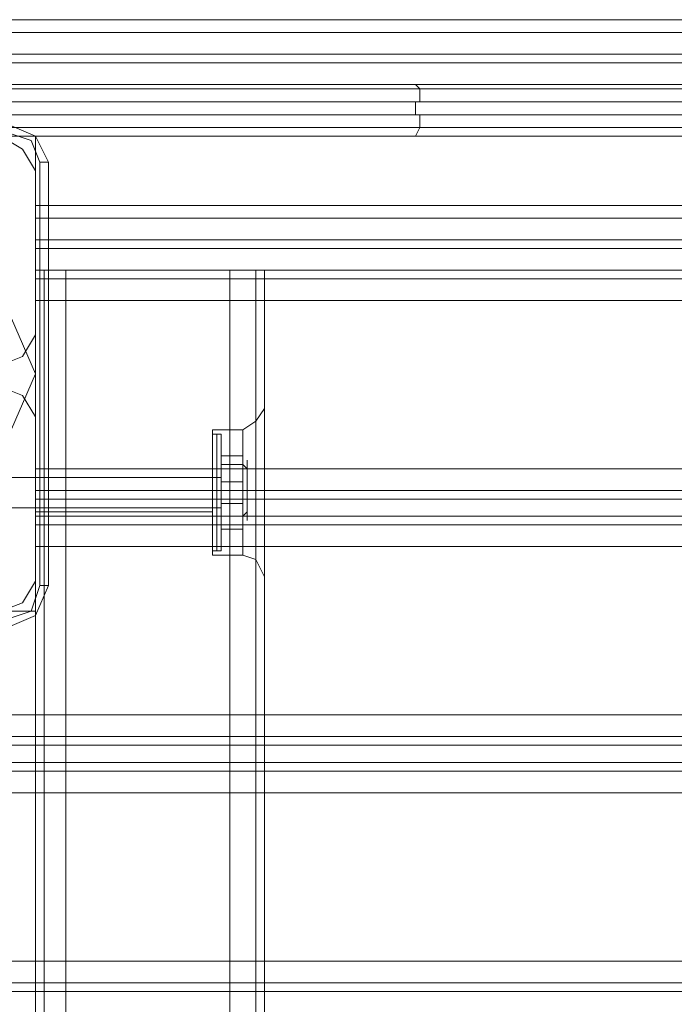
# Model space of a CAD drawing. Units: millimetres. Extents: x -2196 to 8564, y -5658 to 5533.
# Drawn here: x 42 to 166, y 3468 to 3654 of the extents above; entities that cross this region are included whole.
import ezdxf

# ---------------------------------------------------------------- set-up
doc = ezdxf.new("R2010")
doc.units = ezdxf.units.MM

# ---------------------------------------------------------------- blocks, each defined once
blk = doc.blocks.new('WMF0')
at = {"color": 30, "lineweight": 0}
for points in [[(5895.778, -3158.744), (5451.183, -3158.744)], [(5895.778, -3158.744), (5451.183, -3158.744)], [(5895.778, -3158.744), (5451.183, -3158.744)], [(5895.778, -3158.744), (5451.183, -3158.744)], [(5895.778, -3159.97), (5451.183, -3159.97)], [(5451.183, -3159.97), (5895.778, -3159.97)], [(5875.755, -3177.541), (5875.755, -3169.777), (5895.778, -3169.777), (5895.778, -3162.013), (5451.183, -3162.013), (5451.183, -3169.777), (5471.207, -3169.777), (5471.207, -3177.541)], [(5875.755, -3169.777), (5875.755, -3177.541), (5471.207, -3177.541), (5471.207, -3169.777), (5451.183, -3169.777), (5451.183, -3162.013)], [(5895.778, -3162.013), (5451.183, -3162.013)], [(5895.778, -3162.013), (5451.183, -3162.013)], [(5895.778, -3162.013), (5451.183, -3162.013)], [(5895.778, -3162.831), (5451.183, -3162.831)], [(5471.207, -3173.046), (5469.981, -3171.003), (5467.937, -3169.777)], [(5471.207, -3173.046), (5469.981, -3171.003), (5467.937, -3169.777)], [(5471.207, -3188.575), (5471.207, -3173.046)], [(5471.207, -3188.575), (5471.207, -3173.046)], [(5875.755, -3176.316), (5471.207, -3176.316)], [(5875.755, -3177.541), (5471.207, -3177.541)], [(5471.207, -3180.402), (5471.207, -3179.585), (5471.207, -3177.541)], [(5875.755, -3177.541), (5471.207, -3177.541)], [(5471.207, -3177.541), (5471.207, -3179.585), (5471.207, -3180.402)], [(5875.755, -3177.541), (5471.207, -3177.541)], [(5471.207, -3177.541), (5471.207, -3179.585), (5471.207, -3180.402)], [(5471.207, -3180.402), (5471.207, -3179.585), (5471.207, -3177.541)], [(5875.755, -3179.585), (5471.207, -3179.585)], [(5471.207, -3179.585), (5875.755, -3179.585)], [(5875.755, -3180.402), (5471.207, -3180.402)], [(5875.755, -3180.402), (5471.207, -3180.402)], [(5875.755, -3180.402), (5471.207, -3180.402)], [(5875.755, -3180.402), (5471.207, -3180.402)], [(5474.067, -3182.445), (5472.024, -3182.445), (5471.207, -3182.445)], [(5471.207, -3182.445), (5471.207, -3651.966)], [(5471.207, -3182.445), (5471.207, -3651.966)], [(5471.207, -3182.445), (5472.024, -3182.445), (5474.067, -3182.445)], [(5471.207, -3182.445), (5471.207, -3651.966)], [(5471.207, -3182.445), (5471.207, -3651.966)], [(5474.067, -3182.445), (5472.024, -3182.445), (5471.207, -3182.445)], [(5471.207, -3182.445), (5472.024, -3182.445), (5474.067, -3182.445)], [(5875.755, -3182.445), (5471.207, -3182.445)], [(5471.207, -3182.445), (5471.207, -3183.262), (5471.207, -3185.305)], [(5875.755, -3182.445), (5471.207, -3182.445)], [(5471.207, -3185.305), (5471.207, -3183.262), (5471.207, -3182.445)], [(5472.024, -3182.445), (5472.024, -3651.966)], [(5472.024, -3182.445), (5472.024, -3651.966)], [(5489.595, -3182.445), (5474.067, -3182.445)], [(5489.595, -3182.445), (5474.067, -3182.445)], [(5474.067, -3182.445), (5474.067, -3651.966)], [(5474.067, -3651.966), (5474.067, -3182.445)], [(5474.067, -3651.966), (5474.067, -3182.445)], [(5474.067, -3182.445), (5474.067, -3651.966)], [(5489.595, -3182.445), (5492.047, -3182.445), (5492.864, -3182.445)], [(5489.595, -3651.966), (5489.595, -3182.445)], [(5489.595, -3182.445), (5492.047, -3182.445), (5492.864, -3182.445)], [(5489.595, -3651.966), (5489.595, -3182.445)], [(5492.864, -3182.445), (5492.047, -3182.445), (5489.595, -3182.445)], [(5489.595, -3651.966), (5489.595, -3182.445)], [(5489.595, -3182.445), (5489.595, -3651.966)], [(5492.864, -3182.445), (5492.047, -3182.445), (5489.595, -3182.445)], [(5492.047, -3182.445), (5492.047, -3651.966)], [(5492.047, -3182.445), (5492.047, -3651.966)], [(5492.864, -3182.445), (5492.864, -3202.059)], [(5492.864, -3182.445), (5492.864, -3202.059)], [(5492.864, -3182.445), (5492.864, -3202.059)], [(5492.864, -3182.445), (5492.864, -3202.059)], [(5875.755, -3183.262), (5471.207, -3183.262)], [(5875.755, -3183.262), (5471.207, -3183.262)], [(5471.207, -3201.242), (5471.207, -3185.305)], [(5875.755, -3185.305), (5875.755, -3201.242), (5471.207, -3201.242)], [(5875.755, -3185.305), (5471.207, -3185.305)], [(5467.937, -3191.435), (5469.981, -3190.618), (5471.207, -3188.575)], [(5467.937, -3191.435), (5469.981, -3190.618), (5471.207, -3188.575)], [(5471.207, -3196.339), (5469.981, -3194.295), (5467.937, -3193.478)], [(5471.207, -3196.339), (5469.981, -3194.295), (5467.937, -3193.478)], [(5492.864, -3195.521), (5492.047, -3196.747), (5490.821, -3197.565)], [(5492.864, -3195.521), (5492.047, -3196.747), (5490.821, -3197.565)], [(5471.207, -3211.867), (5471.207, -3196.339)], [(5471.207, -3211.867), (5471.207, -3196.339)], [(5487.961, -3209.415), (5487.961, -3207.78), (5487.961, -3203.285), (5487.961, -3199.199), (5487.961, -3197.565)], [(5487.961, -3209.415), (5487.961, -3207.78), (5487.961, -3203.285), (5487.961, -3199.199), (5487.961, -3197.565)], [(5487.961, -3197.565), (5490.821, -3197.565)], [(5487.961, -3197.565), (5490.821, -3197.565)], [(5490.821, -3209.415), (5490.821, -3207.78), (5490.821, -3203.285), (5490.821, -3199.199), (5490.821, -3197.565)], [(5490.821, -3209.415), (5490.821, -3207.78), (5490.821, -3203.285), (5490.821, -3199.199), (5490.821, -3197.565)], [(5487.961, -3199.199), (5487.961, -3203.285), (5487.961, -3207.78), (5487.961, -3209.415)], [(5487.961, -3199.199), (5487.961, -3203.285), (5487.961, -3207.78), (5487.961, -3209.415)], [(5490.821, -3199.199), (5490.821, -3203.285), (5490.821, -3207.78), (5490.821, -3209.415)], [(5490.821, -3199.199), (5490.821, -3203.285), (5490.821, -3207.78), (5490.821, -3209.415)], [(5471.207, -3201.242), (5471.207, -3202.059), (5471.207, -3203.285), (5471.207, -3204.92), (5471.207, -3205.329)], [(5471.207, -3204.92), (5471.207, -3203.285), (5471.207, -3202.059), (5471.207, -3201.242)], [(5471.207, -3201.242), (5471.207, -3202.059), (5471.207, -3203.285), (5471.207, -3204.92), (5471.207, -3205.329)], [(5471.207, -3204.92), (5471.207, -3203.285), (5471.207, -3202.059), (5471.207, -3201.242)], [(5471.207, -3201.242), (5487.961, -3201.242)], [(5471.207, -3201.242), (5487.961, -3201.242)], [(5471.207, -3201.242), (5471.207, -3203.285), (5471.207, -3204.103)], [(5471.207, -3204.103), (5471.207, -3203.285), (5471.207, -3201.242)], [(5487.961, -3205.329), (5487.961, -3204.92), (5487.961, -3203.285), (5487.961, -3202.059), (5487.961, -3201.242)], [(5487.961, -3205.329), (5487.961, -3204.92), (5487.961, -3203.285), (5487.961, -3202.059), (5487.961, -3201.242)], [(5487.961, -3202.059), (5487.961, -3203.285), (5487.961, -3204.92), (5487.961, -3205.329)], [(5487.961, -3202.059), (5487.961, -3203.285), (5487.961, -3204.92), (5487.961, -3205.329)], [(5492.864, -3202.059), (5492.864, -3202.877), (5492.864, -3203.285), (5492.864, -3204.103), (5492.864, -3204.92)], [(5492.864, -3202.059), (5492.864, -3202.877), (5492.864, -3203.285), (5492.864, -3204.103), (5492.864, -3204.92)], [(5492.864, -3204.92), (5492.864, -3204.511), (5492.864, -3204.103), (5492.864, -3203.285), (5492.864, -3202.877), (5492.864, -3202.468), (5492.864, -3202.059)], [(5492.864, -3204.92), (5492.864, -3204.511), (5492.864, -3204.103), (5492.864, -3203.285), (5492.864, -3202.877), (5492.864, -3202.468), (5492.864, -3202.059)], [(5471.207, -3203.285), (5487.961, -3203.285)], [(5471.207, -3203.285), (5487.961, -3203.285)], [(5471.207, -3203.285), (5487.961, -3203.285)], [(5471.207, -3203.285), (5487.961, -3203.285)], [(5875.755, -3203.285), (5471.207, -3203.285)], [(5875.755, -3203.285), (5471.207, -3203.285)], [(5487.961, -3203.285), (5490.821, -3203.285)], [(5487.961, -3203.285), (5490.821, -3203.285)], [(5487.961, -3203.285), (5490.821, -3203.285)], [(5487.961, -3203.285), (5490.821, -3203.285)], [(5492.864, -3203.285), (5492.047, -3203.285), (5490.821, -3203.285)], [(5492.864, -3203.285), (5492.047, -3203.285), (5490.821, -3203.285)], [(5492.864, -3203.285), (5492.047, -3203.285), (5490.821, -3203.285)], [(5492.864, -3203.285), (5492.047, -3203.285), (5490.821, -3203.285)], [(5471.207, -3204.103), (5471.207, -3205.737)], [(5875.755, -3205.737), (5875.755, -3204.103), (5471.207, -3204.103)], [(5471.207, -3205.737), (5471.207, -3204.103)], [(5875.755, -3204.103), (5875.755, -3205.737), (5471.207, -3205.737)], [(5471.207, -3204.103), (5875.755, -3204.103)], [(5492.864, -3204.92), (5492.864, -3629.491)], [(5492.864, -3204.92), (5492.864, -3629.491)], [(5492.864, -3204.92), (5492.864, -3629.491)], [(5492.864, -3204.92), (5492.864, -3629.491)], [(5471.207, -3205.329), (5487.961, -3205.329)], [(5471.207, -3205.329), (5487.961, -3205.329)], [(5471.207, -3205.737), (5875.755, -3205.737)], [(5471.207, -3205.737), (5471.207, -3206.554), (5471.207, -3208.598)], [(5471.207, -3208.598), (5471.207, -3206.554), (5471.207, -3205.737)], [(5875.755, -3206.554), (5471.207, -3206.554)], [(5875.755, -3206.554), (5471.207, -3206.554)], [(5487.961, -3209.415), (5490.821, -3209.415)], [(5487.961, -3209.415), (5490.821, -3209.415)], [(5492.864, -3211.458), (5492.047, -3209.824), (5490.821, -3209.415)], [(5492.864, -3211.458), (5492.047, -3209.824), (5490.821, -3209.415)], [(5467.937, -3214.727), (5469.981, -3213.91), (5471.207, -3211.867)], [(5467.937, -3214.727), (5469.981, -3213.91), (5471.207, -3211.867)], [(5908.037, -3226.578), (5438.924, -3226.578)], [(5908.037, -3226.578), (5438.924, -3226.578)], [(5908.037, -3229.029), (5908.037, -3227.395), (5438.924, -3227.395), (5438.924, -3229.029)], [(5438.924, -3227.395), (5908.037, -3227.395)], [(5908.037, -3227.395), (5908.037, -3229.029), (5438.924, -3229.029), (5438.924, -3227.395)], [(5438.924, -3229.029), (5908.037, -3229.029)], [(5908.037, -3229.847), (5438.924, -3229.847)], [(5908.037, -3229.847), (5438.924, -3229.847)], [(5908.037, -3247.827), (5908.037, -3231.89), (5438.924, -3231.89), (5438.924, -3247.827)], [(5908.037, -3247.827), (5438.924, -3247.827)], [(5908.037, -3249.87), (5438.924, -3249.87)], [(5908.037, -3249.87), (5438.924, -3249.87)], [(5908.037, -3250.687), (5438.924, -3250.687)], [(5908.037, -3250.687), (5438.924, -3250.687)]]:
    blk.add_lwpolyline(points, dxfattribs=at)
for points in [[(5895.778, -3159.97), (5451.183, -3159.97), (5895.778, -3159.97)], [(5471.207, -3177.541), (5471.207, -3176.724), (5471.207, -3176.316), (5471.207, -3176.724), (5471.207, -3177.541)], [(5875.755, -3179.585), (5471.207, -3179.585), (5875.755, -3179.585)], [(5472.024, -3182.445), (5472.024, -3651.966), (5472.024, -3182.445)], [(5492.047, -3182.445), (5492.047, -3651.966), (5492.047, -3182.445)], [(5875.755, -3201.242), (5875.755, -3185.305), (5471.207, -3185.305), (5471.207, -3201.242), (5875.755, -3201.242)], [(5492.864, -3202.059), (5492.864, -3197.156), (5492.864, -3195.521), (5492.864, -3197.156), (5492.864, -3202.059)], [(5492.864, -3202.059), (5492.864, -3197.156), (5492.864, -3195.521), (5492.864, -3197.156), (5492.864, -3202.059)], [(5492.864, -3204.92), (5492.864, -3209.415), (5492.864, -3211.458), (5492.864, -3209.415), (5492.864, -3204.92)], [(5492.864, -3204.92), (5492.864, -3209.415), (5492.864, -3211.458), (5492.864, -3209.415), (5492.864, -3204.92)], [(5908.037, -3214.727), (5875.755, -3214.727), (5875.755, -3208.598), (5471.207, -3208.598), (5471.207, -3214.727), (5438.924, -3214.727), (5438.924, -3224.534), (5908.037, -3224.534), (5908.037, -3214.727)], [(5471.207, -3214.727), (5471.207, -3208.598), (5875.755, -3208.598), (5875.755, -3214.727), (5908.037, -3214.727), (5908.037, -3224.534), (5438.924, -3224.534), (5438.924, -3214.727), (5471.207, -3214.727)], [(5908.037, -3231.89), (5908.037, -3247.827), (5438.924, -3247.827), (5438.924, -3231.89), (5908.037, -3231.89)]]:
    blk.add_lwpolyline(points, close=True, dxfattribs=at)
at = {"color": 27, "lineweight": 0}
for points in [[(5453.227, -3164.874), (5893.735, -3164.874)], [(5673.072, -3164.874), (5563.967, -3164.874), (5453.227, -3164.874)], [(5507.166, -3164.874), (5507.575, -3165.282), (5507.575, -3166.508)], [(5451.592, -3165.282), (5895.369, -3165.282)], [(5673.072, -3165.282), (5563.558, -3165.282), (5451.592, -3165.282)], [(5451.183, -3166.508), (5563.149, -3166.508), (5673.481, -3166.508)], [(5451.183, -3167.734), (5451.183, -3166.508), (5895.778, -3166.508)], [(5507.166, -3167.734), (5507.166, -3166.508)], [(5673.481, -3167.734), (5563.149, -3167.734), (5451.183, -3167.734)], [(5451.183, -3167.734), (5895.778, -3167.734)], [(5507.166, -3169.777), (5507.575, -3168.96), (5507.575, -3167.734)], [(5472.432, -3172.229), (5471.207, -3169.777), (5468.346, -3168.551)], [(5472.432, -3172.229), (5471.207, -3169.777), (5468.346, -3168.551)], [(5895.369, -3168.96), (5451.592, -3168.96)], [(5451.592, -3168.96), (5563.558, -3168.96), (5673.072, -3168.96)], [(5468.346, -3169.369), (5470.798, -3170.186), (5471.615, -3172.229)], [(5893.735, -3169.777), (5453.227, -3169.777)], [(5453.227, -3169.777), (5563.967, -3169.777), (5673.072, -3169.777)], [(5471.615, -3172.229), (5471.615, -3212.275)], [(5472.432, -3172.229), (5471.615, -3172.229)], [(5472.432, -3212.275), (5472.432, -3172.229)], [(5472.432, -3172.229), (5472.432, -3212.275)], [(5472.432, -3212.275), (5472.432, -3172.229)], [(5471.615, -3212.275), (5470.798, -3214.727), (5468.346, -3215.544)], [(5468.346, -3216.362), (5471.207, -3215.136), (5472.432, -3212.275)], [(5468.346, -3216.362), (5471.207, -3215.136), (5472.432, -3212.275)], [(5472.432, -3212.275), (5471.615, -3212.275)]]:
    blk.add_lwpolyline(points, dxfattribs=at)
blk.add_lwpolyline([(5425.848, -3192.252), (5432.795, -3176.316), (5448.732, -3169.777), (5464.26, -3176.316), (5471.207, -3192.252), (5464.26, -3208.189), (5448.732, -3214.727), (5432.795, -3208.189), (5425.848, -3192.252)], close=True, dxfattribs=at)
blk.add_lwpolyline([(5425.848, -3192.252), (5432.795, -3176.316), (5448.732, -3169.777), (5464.26, -3176.316), (5471.207, -3192.252), (5464.26, -3208.189), (5448.732, -3214.727), (5432.795, -3208.189), (5425.848, -3192.252)], close=True, dxfattribs=at)
at = {"color": 51, "lineweight": 0}
for points in [[(5471.207, -3173.046), (5469.981, -3171.003), (5467.937, -3169.777)], [(5471.207, -3173.046), (5469.981, -3171.003), (5467.937, -3169.777)], [(5471.207, -3188.575), (5471.207, -3173.046)], [(5471.207, -3188.575), (5471.207, -3173.046)], [(5467.937, -3191.435), (5469.981, -3190.618), (5471.207, -3188.575)], [(5467.937, -3191.435), (5469.981, -3190.618), (5471.207, -3188.575)], [(5471.207, -3196.339), (5469.981, -3194.295), (5467.937, -3193.478)], [(5471.207, -3196.339), (5469.981, -3194.295), (5467.937, -3193.478)], [(5471.207, -3211.867), (5471.207, -3196.339)], [(5471.207, -3211.867), (5471.207, -3196.339)], [(5467.937, -3214.727), (5469.981, -3213.91), (5471.207, -3211.867)], [(5467.937, -3214.727), (5469.981, -3213.91), (5471.207, -3211.867)]]:
    blk.add_lwpolyline(points, dxfattribs=at)
at = {"color": 251, "lineweight": 0}
for points in [[(5487.961, -3209.006), (5487.961, -3207.372), (5487.961, -3203.285), (5487.961, -3199.608), (5487.961, -3197.973)], [(5488.369, -3197.973), (5487.961, -3197.973)], [(5487.961, -3209.006), (5487.961, -3207.372), (5487.961, -3203.285), (5487.961, -3199.608), (5487.961, -3197.973)], [(5488.369, -3197.973), (5487.961, -3197.973)], [(5488.369, -3197.973), (5488.369, -3199.608), (5488.369, -3203.285), (5488.369, -3207.372), (5488.369, -3209.006)], [(5488.369, -3207.372), (5488.369, -3203.285), (5488.369, -3199.608), (5488.369, -3197.973)], [(5488.778, -3197.973), (5488.369, -3197.973)], [(5488.369, -3197.973), (5488.369, -3199.608), (5488.369, -3203.285), (5488.369, -3207.372), (5488.369, -3209.006)], [(5488.369, -3207.372), (5488.369, -3203.285), (5488.369, -3199.608), (5488.369, -3197.973)], [(5488.778, -3197.973), (5488.369, -3197.973)], [(5488.778, -3208.598), (5488.778, -3206.963), (5488.778, -3203.285), (5488.778, -3199.608), (5488.778, -3197.973)], [(5488.778, -3209.006), (5488.778, -3207.372), (5488.778, -3203.285), (5488.778, -3199.608), (5488.778, -3197.973)], [(5488.778, -3208.598), (5488.778, -3206.963), (5488.778, -3203.285), (5488.778, -3199.608), (5488.778, -3197.973)], [(5488.778, -3209.006), (5488.778, -3207.372), (5488.778, -3203.285), (5488.778, -3199.608), (5488.778, -3197.973)], [(5487.961, -3199.608), (5487.961, -3203.285), (5487.961, -3207.372), (5487.961, -3209.006)], [(5487.961, -3199.608), (5487.961, -3203.285), (5487.961, -3207.372), (5487.961, -3209.006)], [(5488.778, -3199.608), (5488.778, -3203.285), (5488.778, -3206.963), (5488.778, -3208.598)], [(5488.778, -3199.608), (5488.778, -3203.285), (5488.778, -3207.372), (5488.778, -3209.006)], [(5488.778, -3199.608), (5488.778, -3203.285), (5488.778, -3206.963), (5488.778, -3208.598)], [(5488.778, -3199.608), (5488.778, -3203.285), (5488.778, -3207.372), (5488.778, -3209.006)], [(5490.821, -3202.468), (5490.821, -3200.016), (5488.778, -3200.016), (5488.778, -3202.468)], [(5490.821, -3200.016), (5490.821, -3200.834), (5488.778, -3200.834), (5488.778, -3200.016)], [(5490.821, -3202.468), (5490.821, -3200.016), (5488.778, -3200.016), (5488.778, -3202.468)], [(5490.821, -3200.016), (5490.821, -3200.834), (5488.778, -3200.834), (5488.778, -3200.016)], [(5487.961, -3201.242), (5487.961, -3202.059), (5487.961, -3203.285), (5487.961, -3204.92), (5487.961, -3205.737)], [(5487.961, -3204.92), (5487.961, -3203.285), (5487.961, -3202.059), (5487.961, -3201.242)], [(5488.369, -3201.242), (5487.961, -3201.242)], [(5487.961, -3201.242), (5487.961, -3202.059), (5487.961, -3203.285), (5487.961, -3204.92), (5487.961, -3205.737)], [(5487.961, -3204.92), (5487.961, -3203.285), (5487.961, -3202.059), (5487.961, -3201.242)], [(5488.369, -3201.242), (5487.961, -3201.242)], [(5488.369, -3205.737), (5488.369, -3204.92), (5488.369, -3203.285), (5488.369, -3202.059), (5488.369, -3201.242)], [(5488.778, -3201.242), (5488.369, -3201.242)], [(5488.369, -3205.737), (5488.369, -3204.92), (5488.369, -3203.285), (5488.369, -3202.059), (5488.369, -3201.242)], [(5488.778, -3201.242), (5488.369, -3201.242)], [(5490.821, -3200.834), (5490.821, -3204.511), (5488.778, -3204.511), (5488.778, -3200.834)], [(5490.821, -3200.834), (5490.821, -3204.511), (5488.778, -3204.511), (5488.778, -3200.834)], [(5488.778, -3201.242), (5488.778, -3201.651), (5488.778, -3203.285), (5488.778, -3204.92), (5488.778, -3205.737)], [(5488.778, -3204.92), (5488.778, -3203.285), (5488.778, -3201.651), (5488.778, -3201.242)], [(5488.778, -3201.242), (5488.778, -3202.059), (5488.778, -3203.285), (5488.778, -3204.92), (5488.778, -3205.737)], [(5488.778, -3204.92), (5488.778, -3203.285), (5488.778, -3202.059), (5488.778, -3201.242)], [(5488.778, -3201.242), (5488.778, -3202.059), (5488.778, -3203.285), (5488.778, -3204.92), (5488.778, -3205.329)], [(5488.778, -3204.92), (5488.778, -3203.285), (5488.778, -3202.059), (5488.778, -3201.242)], [(5488.778, -3201.242), (5488.778, -3201.651), (5488.778, -3203.285), (5488.778, -3204.92), (5488.778, -3205.737)], [(5488.778, -3204.92), (5488.778, -3203.285), (5488.778, -3201.651), (5488.778, -3201.242)], [(5488.778, -3201.242), (5488.778, -3202.059), (5488.778, -3203.285), (5488.778, -3204.92), (5488.778, -3205.737)], [(5488.778, -3204.92), (5488.778, -3203.285), (5488.778, -3202.059), (5488.778, -3201.242)], [(5488.778, -3201.242), (5488.778, -3202.059), (5488.778, -3203.285), (5488.778, -3204.92), (5488.778, -3205.329)], [(5488.778, -3204.92), (5488.778, -3203.285), (5488.778, -3202.059), (5488.778, -3201.242)], [(5491.23, -3201.242), (5490.821, -3200.834)], [(5491.23, -3201.242), (5490.821, -3200.834)], [(5488.778, -3202.059), (5453.635, -3202.059)], [(5488.778, -3202.059), (5453.635, -3202.059)], [(5488.369, -3202.059), (5488.369, -3203.285), (5488.369, -3204.92), (5488.369, -3205.737)], [(5488.369, -3202.059), (5488.369, -3203.285), (5488.369, -3204.92), (5488.369, -3205.737)], [(5490.821, -3205.737), (5490.821, -3202.468), (5488.778, -3202.468), (5488.778, -3205.737)], [(5490.821, -3205.737), (5490.821, -3202.468), (5488.778, -3202.468), (5488.778, -3205.737)], [(5488.369, -3203.285), (5487.961, -3203.285)], [(5488.369, -3203.285), (5487.961, -3203.285)], [(5488.369, -3203.285), (5487.961, -3203.285)], [(5488.369, -3203.285), (5487.961, -3203.285)], [(5488.369, -3203.285), (5487.961, -3203.285)], [(5488.369, -3203.285), (5487.961, -3203.285)], [(5488.369, -3203.285), (5487.961, -3203.285)], [(5488.369, -3203.285), (5487.961, -3203.285)], [(5488.778, -3203.285), (5488.369, -3203.285)], [(5488.778, -3203.285), (5488.369, -3203.285)], [(5488.778, -3203.285), (5488.369, -3203.285)], [(5488.778, -3203.285), (5488.369, -3203.285)], [(5488.778, -3203.285), (5488.369, -3203.285)], [(5488.778, -3203.285), (5488.369, -3203.285)], [(5488.778, -3203.285), (5488.369, -3203.285)], [(5488.778, -3203.285), (5488.369, -3203.285)], [(5488.778, -3204.92), (5453.635, -3204.92)], [(5488.778, -3204.92), (5453.635, -3204.92)], [(5490.821, -3204.511), (5490.821, -3206.963), (5488.778, -3206.963), (5488.778, -3204.511)], [(5490.821, -3204.511), (5490.821, -3206.963), (5488.778, -3206.963), (5488.778, -3204.511)], [(5488.369, -3205.737), (5487.961, -3205.737)], [(5488.369, -3205.737), (5487.961, -3205.737)], [(5488.778, -3205.737), (5488.369, -3205.737)], [(5488.778, -3205.737), (5488.369, -3205.737)], [(5490.821, -3206.963), (5490.821, -3205.737), (5488.778, -3205.737), (5488.778, -3206.963)], [(5490.821, -3206.963), (5490.821, -3205.737), (5488.778, -3205.737), (5488.778, -3206.963)], [(5491.23, -3205.329), (5490.821, -3205.737)], [(5491.23, -3205.329), (5490.821, -3205.737)], [(5491.23, -3205.329), (5491.23, -3205.737)], [(5491.23, -3205.329), (5491.23, -3205.737)], [(5488.778, -3208.598), (5488.778, -3209.006), (5488.369, -3209.006)], [(5488.778, -3208.598), (5488.778, -3209.006), (5488.369, -3209.006)], [(5488.369, -3209.006), (5487.961, -3209.006)], [(5488.369, -3209.006), (5487.961, -3209.006)]]:
    blk.add_lwpolyline(points, dxfattribs=at)
blk.add_lwpolyline([(5491.23, -3206.146), (5491.23, -3205.329), (5491.23, -3203.285), (5491.23, -3201.242), (5491.23, -3200.425), (5491.23, -3201.242), (5491.23, -3203.285), (5491.23, -3205.329), (5491.23, -3206.146)], close=True, dxfattribs=at)
blk.add_lwpolyline([(5491.23, -3206.146), (5491.23, -3205.329), (5491.23, -3203.285), (5491.23, -3201.242), (5491.23, -3200.425), (5491.23, -3201.242), (5491.23, -3203.285), (5491.23, -3205.329), (5491.23, -3206.146)], close=True, dxfattribs=at)

msp = doc.modelspace()

# ---------------------------------------------------------------- block references
at = {"xscale": 2.001033900000039, "yscale": 2.001033900000039, "zscale": 2.0010339}
msp.add_blockref('WMF0', (-10903.1, 9975.02), dxfattribs=at)

doc.saveas('drawing.dxf')
